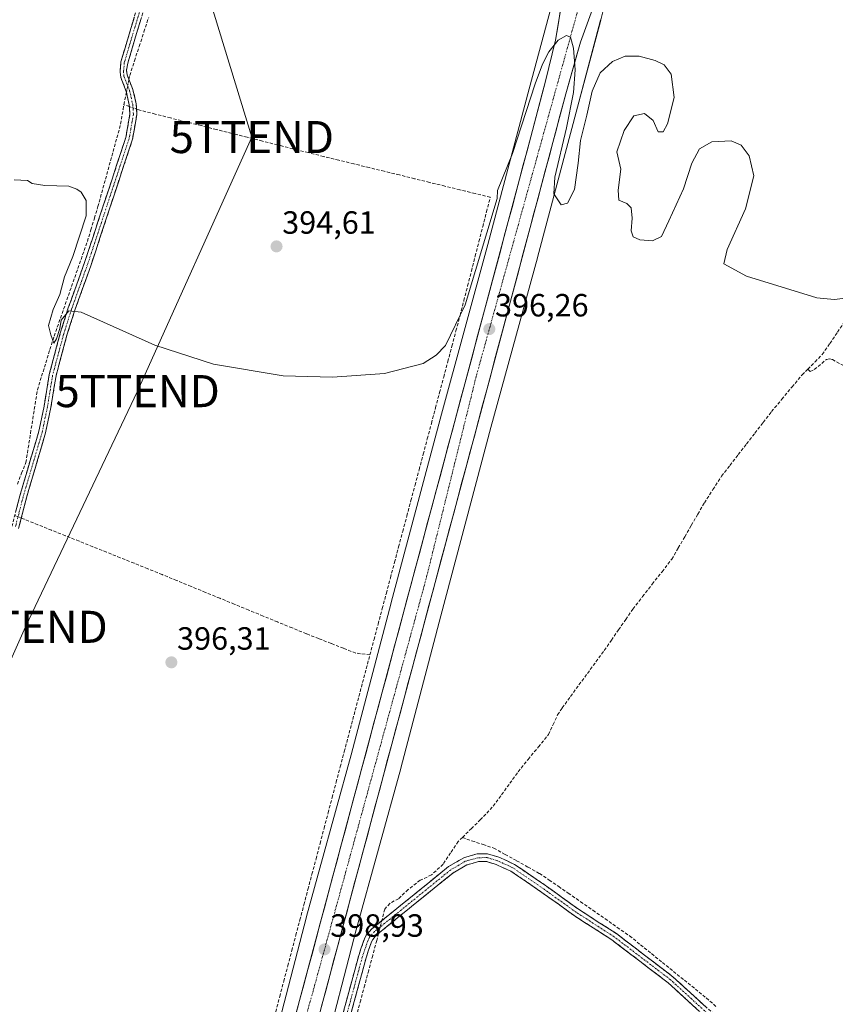
# Model space of a CAD drawing. Units: metres. Extents: x 598201 to 601697, y 4657407 to 4659769.
# Drawn here: x 599541 to 599795, y 4659253 to 4659559 of the extents above; entities that cross this region are included whole.
import ezdxf
from ezdxf.enums import TextEntityAlignment as Align

# ---------------------------------------------------------------- set-up
doc = ezdxf.new("R2010")
doc.units = ezdxf.units.M
doc.header["$MEASUREMENT"] = 0
doc.linetypes.add('TRAZO_Y_PUNTO', pattern=[1, 0.5, -0.25, 0, -0.25])
doc.linetypes.add('TRAZOSX2', pattern=[1.5, 1, -0.5])
doc.layers.get('0').update_dxf_attribs({"lineweight": 5})
for name, color, linetype, lineweight in [('Camino', 19, 'TRAZOSX2', 0), ('Camino Cxs', 19, 'Continuous', 0), ('Camino eje', 19, 'TRAZO_Y_PUNTO', 0), ('Carretera de calzada única', 19, 'Continuous', 13), ('Carretera de calzada única Cxs', 19, 'Continuous', 13), ('Carretera de calzada única eje', 19, 'TRAZO_Y_PUNTO', 0), ('Carátula', 7, 'Continuous', 5), ('Corriente artificial lineal', 5, 'TRAZOSX2', 13), ('Corriente artificial lineal oculto', 135, 'TRAZO_Y_PUNTO', 13), ('Cultivos herbáceos CxS', 92, 'Continuous', 0), ('Curva de nivel normal', 36, 'Continuous', 0), ('Núcleo urbano CxS', 19, 'Continuous', 0), ('Punto de cota en terreno', 7, 'Continuous', 0), ('Rótulo de punto de cota en terreno', 19, 'Continuous', 0), ('Tendido', 6, 'Continuous', 0), ('Torre de tendido puntual', 7, 'Continuous', 0)]:
    doc.layers.add(name, color=color, linetype=linetype, lineweight=lineweight)
doc.styles.add('Arial', font='txt', dxfattribs={"height": 0.2})

# ---------------------------------------------------------------- blocks, each defined once
blk = doc.blocks.new('*U151')
at = {"layer": 'Cultivos herbáceos CxS', "color": 92, "linetype": 'Continuous', "lineweight": 0}
blk.add_polyline3d([(599635.4991, 4659235.4041, 399.1035), (599645.9739, 4659275.8429, 398.8442), (599659.8675, 4659326.1825, 397.8454), (599659.8832, 4659326.2405, 397.8443), (599659.8895, 4659326.2641, 397.8439), (599659.8926, 4659326.2758, 397.8436), (599659.8957, 4659326.2875, 397.8434), (599672.3013, 4659373.7365, 397.0989), (599687.9601, 4659432.4023, 396.5704), (599702.4341, 4659485.2879, 395.5306), (599702.4409, 4659485.3131, 395.53), (599702.4452, 4659485.3291, 395.5296), (599702.4467, 4659485.3345, 395.5294), (599702.4503, 4659485.3479, 395.5291), (599715.319, 4659533.8406, 395.3123), (599722.1282, 4659559.3027, 394.1448), (599722.1559, 4659559.4092, 394.1461), (599723.3263, 4659564.0393, 394.2255)], dxfattribs=at)
blk = doc.blocks.new('5PATER')
at = {"layer": 'Carátula', "linetype": 'Continuous', "lineweight": 5}
h = blk.add_hatch(color=250, dxfattribs=at)
edge = h.paths.add_edge_path()
edge.add_ellipse((0, 0.01), major_axis=(-1.33, -1.34), ratio=0.999422, start_angle=0, end_angle=360)
blk = doc.blocks.new('5TTEND')
blk.add_text('5TTEND', height=10).set_placement((0, 0), align=Align.MIDDLE_CENTER)

msp = doc.modelspace()

# ---------------------------------------------------------------- linework, layer by layer
at = {"layer": 'Camino', "color": 19, "linetype": 'TRAZOSX2', "lineweight": 0}
for points in [[(599538.75, 4659401.53), (599541.2, 4659411.09), (599547.13, 4659431.24), (599548.75, 4659439.01), (599550.38, 4659448.94), (599553.82, 4659461.79), (599556.32, 4659469.68), (599561.37, 4659483.81), (599574.22, 4659522.78), (599575.51, 4659530.07), (599575.32, 4659532.98), (599574.36, 4659537.15), (599572.69, 4659541.49), (599572.42, 4659543.28), (599572.69, 4659546.34), (599578.3, 4659565.13)], [(599580.35, 4659564.47), (599574.82, 4659545.93), (599574.47, 4659543.78), (599574.6, 4659542.28), (599576.44, 4659537.72), (599577.46, 4659533.29), (599577.67, 4659529.95), (599576.32, 4659522.26), (599563.41, 4659483.11), (599558.36, 4659468.99), (599555.89, 4659461.18), (599552.48, 4659448.49), (599550.87, 4659438.62), (599549.22, 4659430.71), (599543.28, 4659410.52), (599540.83, 4659400.96)], [(599627.04, 4659195), (599646.77, 4659267.88), (599647.58, 4659270.29), (599648.57, 4659273.09), (599649.14, 4659274.25), (599650.11, 4659275.35), (599650.88, 4659276.21), (599662.88, 4659285.96), (599674.73, 4659295.57), (599679.46, 4659298.34), (599681.43, 4659298.9), (599683.71, 4659299.55), (599686.93, 4659299.59), (599690.46, 4659298.51), (599692.81, 4659297.44), (599695.34, 4659296.27), (599700.37, 4659292.82), (599705.22, 4659289.49), (599710.24, 4659285.89), (599715.24, 4659282.3), (599721.09, 4659278.53), (599727.01, 4659274.71), (599735.78, 4659268.01), (599744.64, 4659261.25), (599751.25, 4659255.23), (599757.79, 4659249.27)], [(599756.16, 4659247.51), (599749.64, 4659253.45), (599743.11, 4659259.41), (599734.33, 4659266.11), (599725.63, 4659272.75), (599719.78, 4659276.52), (599713.88, 4659280.32), (599708.84, 4659283.94), (599703.84, 4659287.53), (599699.01, 4659290.85), (599694.16, 4659294.18), (599691.81, 4659295.25), (599689.61, 4659296.26), (599686.58, 4659297.18), (599684.06, 4659297.15), (599682.08, 4659296.59), (599680.41, 4659296.11), (599676.11, 4659293.59), (599664.4, 4659284.09), (599652.54, 4659274.48), (599651.92, 4659273.76), (599651.15, 4659272.89), (599650.78, 4659272.15), (599649.85, 4659269.51), (599649.07, 4659267.19), (599629.36, 4659194.37)]]:
    msp.add_lwpolyline(points, dxfattribs=at)
at = {"layer": 'Camino Cxs', "color": 19, "linetype": 'Continuous', "lineweight": 0}
for points in [[(599539.98, 4659406.31, 395.98), (599541.2, 4659411.09, 395.86), (599542.39, 4659415.12, 395.79), (599543.57, 4659419.15, 395.69), (599544.76, 4659423.18, 395.67), (599545.94, 4659427.21, 395.74), (599547.13, 4659431.24, 395.74), (599547.94, 4659435.13, 395.74), (599548.75, 4659439.01, 395.76), (599549.29, 4659442.32, 395.71), (599549.84, 4659445.63, 395.6), (599550.38, 4659448.94, 395.45), (599551.53, 4659453.22, 395.23), (599552.67, 4659457.51, 394.98), (599553.82, 4659461.79, 394.99), (599555.07, 4659465.74, 395.05), (599556.32, 4659469.68, 394.93), (599557.58, 4659473.21, 394.82), (599558.85, 4659476.75, 394.73), (599560.11, 4659480.28, 394.75), (599561.37, 4659483.81, 394.7), (599562.8, 4659488.14, 394.61), (599564.23, 4659492.47, 394.65), (599565.65, 4659496.8, 394.78), (599567.08, 4659501.13, 394.52), (599568.51, 4659505.46, 394.43), (599569.94, 4659509.79, 394.56), (599571.36, 4659514.12, 394.63), (599572.79, 4659518.45, 394.51), (599574.22, 4659522.78, 394.41), (599574.87, 4659526.43, 394.42), (599575.51, 4659530.07, 394.43), (599575.32, 4659532.98, 394.36), (599574.36, 4659537.15, 394.36), (599572.69, 4659541.49, 394.29), (599572.42, 4659543.28, 394.24), (599572.69, 4659546.34, 394.2), (599574.09, 4659551.04, 394.14), (599575.5, 4659555.74, 394.06), (599576.9, 4659560.43, 394.06)], [(599578.97, 4659559.84, 394.16), (599577.59, 4659555.2, 394.13), (599576.2, 4659550.57, 394.21), (599574.82, 4659545.93, 394.27), (599574.47, 4659543.78, 394.28), (599574.6, 4659542.28, 394.32), (599576.44, 4659537.72, 394.46), (599577.46, 4659533.29, 394.47), (599577.67, 4659529.95, 394.56), (599577, 4659526.11, 394.63), (599576.32, 4659522.26, 394.66), (599574.89, 4659517.91, 394.64), (599573.45, 4659513.56, 394.67), (599572.02, 4659509.21, 394.73), (599570.58, 4659504.86, 394.63), (599569.15, 4659500.51, 394.62), (599567.71, 4659496.16, 394.74), (599566.28, 4659491.81, 394.78), (599564.84, 4659487.46, 394.74), (599563.41, 4659483.11, 394.77), (599561.73, 4659478.4, 394.84), (599560.04, 4659473.7, 394.93), (599558.36, 4659468.99, 394.92), (599557.13, 4659465.09, 395.11), (599555.89, 4659461.18, 395.14), (599554.75, 4659456.95, 395.1), (599553.62, 4659452.72, 395.26), (599552.48, 4659448.49, 395.54), (599551.94, 4659445.2, 395.67), (599551.41, 4659441.91, 395.76), (599550.87, 4659438.62, 395.78), (599550.05, 4659434.67, 395.75), (599549.22, 4659430.71, 395.74), (599548.03, 4659426.67, 395.77), (599546.84, 4659422.63, 395.8), (599545.66, 4659418.6, 395.77), (599544.47, 4659414.56, 395.85), (599543.28, 4659410.52, 395.87), (599542.06, 4659405.74, 395.93), (599540.83, 4659400.96, 396.23)], [(599641.84, 4659249.66, 398.91), (599643.07, 4659254.22, 398.88), (599644.3, 4659258.77, 398.71), (599645.54, 4659263.33, 398.86), (599646.77, 4659267.88, 398.93), (599647.58, 4659270.29, 398.76), (599648.57, 4659273.09, 398.66), (599649.14, 4659274.25, 398.7), (599650.11, 4659275.35, 398.83), (599650.88, 4659276.21, 398.95), (599653.88, 4659278.65, 399.09), (599656.88, 4659281.09, 398.73), (599659.88, 4659283.52, 398.62), (599662.88, 4659285.96, 398.52), (599665.85, 4659288.36, 398.73), (599668.81, 4659290.76, 398.52), (599671.77, 4659293.17, 398.3), (599674.73, 4659295.57, 398.46), (599677.1, 4659296.95, 398.61), (599679.46, 4659298.34, 398.65), (599681.43, 4659298.9, 398.66), (599683.71, 4659299.55, 398.58), (599686.93, 4659299.59, 398.51), (599690.46, 4659298.51, 398.43), (599692.81, 4659297.44, 398.34), (599692.81, 4659297.44, 398.34), (599695.34, 4659296.27, 398.34), (599697.86, 4659294.55, 398.43), (599700.37, 4659292.82, 398.31), (599702.79, 4659291.16, 398.28), (599705.22, 4659289.49, 398.34), (599707.73, 4659287.69, 398.32), (599710.24, 4659285.89, 398.32), (599712.74, 4659284.1, 398.36), (599715.24, 4659282.3, 398.22), (599718.16, 4659280.42, 398.26), (599721.09, 4659278.53, 398.32), (599724.05, 4659276.62, 398.24), (599727.01, 4659274.71, 398.25), (599729.93, 4659272.48, 398.16), (599732.86, 4659270.25, 398.19), (599735.78, 4659268.01, 398.17), (599738.74, 4659265.76, 398.18), (599741.69, 4659263.51, 398.11), (599744.64, 4659261.25, 398.1), (599747.95, 4659258.24, 398.06), (599751.25, 4659255.23, 398.21), (599754.52, 4659252.25, 398.14)], [(599752.9, 4659250.48, 398.38), (599749.64, 4659253.45, 398.45), (599746.37, 4659256.43, 398.3), (599743.11, 4659259.41, 398.34), (599740.18, 4659261.64, 398.34), (599737.25, 4659263.87, 398.37), (599734.33, 4659266.11, 398.34), (599731.43, 4659268.32, 398.39), (599728.53, 4659270.53, 398.36), (599725.63, 4659272.75, 398.43), (599722.71, 4659274.63, 398.43), (599719.78, 4659276.52, 398.43), (599716.83, 4659278.42, 398.48), (599713.88, 4659280.32, 398.43), (599711.36, 4659282.13, 398.55), (599708.84, 4659283.94, 398.52), (599706.34, 4659285.73, 398.47), (599703.84, 4659287.53, 398.5), (599701.43, 4659289.19, 398.51), (599699.01, 4659290.85, 398.5), (599696.58, 4659292.51, 398.68), (599694.16, 4659294.18, 398.59), (599691.81, 4659295.25, 398.52), (599689.61, 4659296.26, 398.53), (599686.58, 4659297.18, 398.62), (599684.06, 4659297.15, 398.65), (599682.08, 4659296.59, 398.66), (599680.41, 4659296.11, 398.65), (599676.11, 4659293.59, 398.61), (599673.18, 4659291.22, 398.49), (599670.25, 4659288.84, 398.65), (599667.32, 4659286.47, 398.72), (599664.4, 4659284.09, 398.66), (599661.43, 4659281.69, 398.74), (599658.47, 4659279.28, 398.89), (599655.51, 4659276.88, 399.02), (599652.54, 4659274.48, 398.97), (599651.92, 4659273.76, 398.96), (599651.15, 4659272.89, 398.9), (599650.78, 4659272.15, 398.85), (599649.85, 4659269.51, 398.79), (599649.07, 4659267.19, 398.84), (599647.84, 4659262.64, 398.93), (599646.61, 4659258.09, 399.01), (599645.37, 4659253.53, 399.01), (599644.14, 4659248.98, 398.8)]]:
    msp.add_polyline3d(points, dxfattribs=at)
at = {"layer": 'Camino eje', "color": 19, "linetype": 'TRAZO_Y_PUNTO', "lineweight": 0}
for points in [[(599579.33, 4659564.8), (599573.76, 4659546.14), (599573.51, 4659543.4), (599573.65, 4659541.84), (599575.4, 4659537.44), (599576.39, 4659533.14), (599576.49, 4659531.68), (599576.59, 4659530.01), (599575.27, 4659522.52), (599562.39, 4659483.46), (599557.34, 4659469.34), (599554.86, 4659461.49), (599551.43, 4659448.72), (599549.81, 4659438.82), (599548.18, 4659430.98), (599542.24, 4659410.81), (599539.79, 4659401.25)], [(599756.98, 4659248.39), (599743.88, 4659260.33), (599726.32, 4659273.73), (599714.56, 4659281.31), (599704.53, 4659288.51), (599694.75, 4659295.23), (599690.04, 4659297.39), (599686.76, 4659298.39), (599683.89, 4659298.35), (599679.94, 4659297.23), (599675.42, 4659294.58), (599651.71, 4659275.35), (599650.15, 4659273.57), (599649.67, 4659272.62), (599648.72, 4659269.9), (599647.92, 4659267.54), (599628.2, 4659194.69)]]:
    msp.add_lwpolyline(points, dxfattribs=at)
at = {"layer": 'Carretera de calzada única', "color": 19, "linetype": 'Continuous', "lineweight": 13}
for points in [[(599738.63, 4659736.82), (599740.98, 4659732.43), (599742, 4659730.54), (599744.53, 4659723.87), (599745.46, 4659720.43), (599745.97, 4659716.84), (599746.02, 4659711.97), (599745.62, 4659707.91), (599737.45, 4659675.85), (599723.37, 4659623.48), (599716.52, 4659596.67), (599711.31, 4659572.33), (599708.03, 4659553.09), (599704.97, 4659540.37), (599700.39, 4659523.03), (599693.35, 4659496.6), (599679.81, 4659445.98), (599624.5, 4659239.5), (599614.44, 4659201.4), (599596.29, 4659134.87), (599587.95, 4659105.07), (599578.61, 4659073.19)], [(599631.34, 4659237.68), (599686.65, 4659444.15), (599700.19, 4659494.77), (599707.23, 4659521.21), (599711.24, 4659536.38), (599715.87, 4659552.53), (599719.13, 4659561.63), (599725.16, 4659576.69), (599727.82, 4659584.71), (599732.63, 4659601.2), (599748.35, 4659660.76), (599758.36, 4659698.03), (599761.27, 4659705.87), (599765.12, 4659713.29), (599769.86, 4659720.19), (599775.41, 4659726.45), (599781.68, 4659731.98), (599783.11, 4659733.03), (599785.06, 4659734.45), (599789.06, 4659736.91)]]:
    msp.add_lwpolyline(points, dxfattribs=at)
at = {"layer": 'Carretera de calzada única Cxs', "color": 19, "linetype": 'Continuous', "lineweight": 13}
for points in [[(599627.07, 4659249.1, 399.13), (599628.36, 4659253.91, 399), (599629.65, 4659258.71, 398.81), (599630.93, 4659263.51, 398.88), (599632.22, 4659268.31, 398.91), (599633.5, 4659273.11, 398.77), (599634.79, 4659277.91, 398.68), (599636.08, 4659282.72, 398.67), (599637.36, 4659287.52, 398.67), (599638.65, 4659292.32, 398.47), (599639.94, 4659297.12, 398.35), (599641.22, 4659301.92, 398.42), (599642.51, 4659306.73, 398.34), (599643.79, 4659311.53, 398.22), (599645.08, 4659316.33, 398.16), (599646.37, 4659321.13, 398.21), (599647.65, 4659325.93, 398.1), (599648.94, 4659330.74, 397.92), (599650.23, 4659335.54, 397.86), (599651.51, 4659340.34, 397.94), (599652.8, 4659345.14, 397.83), (599654.08, 4659349.94, 397.69), (599655.37, 4659354.74, 397.61), (599656.66, 4659359.55, 397.68), (599657.94, 4659364.35, 397.58), (599659.23, 4659369.15, 397.39), (599660.52, 4659373.95, 397.34), (599661.8, 4659378.75, 397.4), (599663.09, 4659383.56, 397.28), (599664.37, 4659388.36, 397.16), (599665.66, 4659393.16, 397.09), (599666.95, 4659397.96, 397.13), (599668.23, 4659402.76, 397), (599669.52, 4659407.57, 396.86), (599670.81, 4659412.37, 396.84), (599672.09, 4659417.17, 396.82), (599673.38, 4659421.97, 396.7), (599674.66, 4659426.77, 396.59), (599675.95, 4659431.57, 396.58), (599677.24, 4659436.38, 396.6), (599678.52, 4659441.18, 396.45), (599679.81, 4659445.98, 396.32), (599681.04, 4659450.58, 396.35), (599682.27, 4659455.18, 396.32), (599683.5, 4659459.79, 396.2), (599684.73, 4659464.39, 396.09), (599685.96, 4659468.99, 396.05), (599687.2, 4659473.59, 396.07), (599688.43, 4659478.19, 395.97), (599689.66, 4659482.79, 395.83), (599690.89, 4659487.4, 395.79), (599692.12, 4659492, 395.81), (599693.35, 4659496.6, 395.69), (599694.52, 4659501.01, 395.61), (599695.7, 4659505.41, 395.57), (599696.87, 4659509.82, 395.57), (599698.04, 4659514.22, 395.44), (599699.22, 4659518.63, 395.21), (599700.39, 4659523.03, 395.22), (599701.54, 4659527.37, 395.33), (599702.68, 4659531.7, 395.19), (599703.83, 4659536.04, 395.09), (599704.97, 4659540.37, 394.99), (599705.99, 4659544.61, 394.98), (599707.01, 4659548.85, 395), (599708.03, 4659553.09, 394.89), (599708.85, 4659557.9, 394.88), (599709.67, 4659562.71, 394.8)], [(599719.13, 4659561.63, 394.75), (599717.5, 4659557.08, 394.82), (599715.87, 4659552.53, 394.87), (599714.71, 4659548.49, 394.86), (599713.56, 4659544.46, 394.88), (599712.4, 4659540.42, 394.99), (599711.24, 4659536.38, 395.14), (599710.24, 4659532.59, 395.14), (599709.24, 4659528.8, 395.06), (599708.23, 4659525, 395.11), (599707.23, 4659521.21, 395.26), (599706.06, 4659516.8, 395.39), (599704.88, 4659512.4, 395.34), (599703.71, 4659507.99, 395.35), (599702.54, 4659503.58, 395.55), (599701.36, 4659499.18, 395.65), (599700.19, 4659494.77, 395.67), (599698.96, 4659490.17, 395.73), (599697.73, 4659485.57, 395.82), (599696.5, 4659480.96, 395.9), (599695.27, 4659476.36, 395.93), (599694.04, 4659471.76, 395.99), (599692.8, 4659467.16, 396.08), (599691.57, 4659462.56, 396.18), (599690.34, 4659457.96, 396.22), (599689.11, 4659453.35, 396.26), (599687.88, 4659448.75, 396.23), (599686.65, 4659444.15, 396.44), (599685.36, 4659439.35, 396.44), (599684.08, 4659434.55, 396.46), (599682.79, 4659429.75, 396.58), (599681.5, 4659424.94, 396.71), (599680.22, 4659420.14, 396.7), (599678.93, 4659415.34, 396.6), (599677.65, 4659410.54, 396.74), (599676.36, 4659405.74, 396.94), (599675.07, 4659400.94, 396.97), (599673.79, 4659396.13, 397.04), (599672.5, 4659391.33, 397.11), (599671.21, 4659386.53, 397.21), (599669.93, 4659381.73, 397.14), (599668.64, 4659376.93, 397.14), (599667.36, 4659372.13, 397.34), (599666.07, 4659367.32, 397.47), (599664.78, 4659362.52, 397.45), (599663.5, 4659357.72, 397.47), (599662.21, 4659352.92, 397.64), (599660.92, 4659348.12, 397.75), (599659.64, 4659343.32, 397.8), (599658.35, 4659338.51, 397.8), (599657.07, 4659333.71, 397.95), (599655.78, 4659328.91, 397.99), (599654.49, 4659324.11, 398.02), (599653.21, 4659319.31, 398.02), (599651.92, 4659314.51, 398.22), (599650.63, 4659309.7, 398.31), (599649.35, 4659304.9, 398.23), (599648.06, 4659300.1, 398.33), (599646.78, 4659295.3, 398.52), (599645.49, 4659290.5, 398.55), (599644.2, 4659285.7, 398.58), (599642.92, 4659280.89, 398.64), (599641.63, 4659276.09, 398.79), (599640.34, 4659271.29, 398.84), (599639.06, 4659266.49, 398.8), (599637.77, 4659261.69, 398.84), (599636.49, 4659256.89, 399.02), (599635.2, 4659252.08, 399.02)]]:
    msp.add_polyline3d(points, dxfattribs=at)
at = {"layer": 'Carretera de calzada única eje', "color": 19, "linetype": 'TRAZO_Y_PUNTO', "lineweight": 0}
msp.add_lwpolyline([(599718, 4659573.15), (599683.35, 4659448.29), (599667.8, 4659385.4), (599633.15, 4659258.96), (599607.47, 4659166.76), (599592.64, 4659109.05), (599581.3, 4659072.28)], dxfattribs=at)
at = {"layer": 'Corriente artificial lineal', "color": 5, "linetype": 'TRAZOSX2', "lineweight": 13}
for points in [[(599575.19, 4659540.81, 394.37), (599575.45, 4659542.13, 394.34), (599576.93, 4659546.65, 394.34), (599578.4, 4659551.17, 394.27), (599579.88, 4659555.7, 394.28), (599581.36, 4659560.22, 394.21)], [(599573.65, 4659533.01, 394.18), (599574.42, 4659536.9, 394.36)], [(599540.45, 4659414.78, 395.84), (599541.77, 4659418.14, 395.68), (599543.09, 4659421.49, 395.6), (599543.81, 4659426.03, 395.61), (599544.53, 4659430.57, 395.68), (599545.26, 4659435.1, 395.7), (599545.98, 4659439.64, 395.71), (599546.7, 4659444.18, 395.58), (599548, 4659448.36, 395.44), (599549.3, 4659452.54, 395.38), (599550.59, 4659456.71, 395.08), (599551.89, 4659460.89, 394.86), (599553.37, 4659465.11, 394.98), (599554.85, 4659469.32, 394.99), (599556.33, 4659473.54, 394.76), (599557.81, 4659477.76, 394.61), (599559.29, 4659481.98, 394.78), (599560.77, 4659486.19, 394.67), (599562.25, 4659490.41, 394.54), (599563.34, 4659494.02, 394.62), (599564.44, 4659497.62, 394.85), (599565.53, 4659501.23, 394.6), (599566.71, 4659505.52, 394.25), (599567.89, 4659509.81, 394.35), (599569.08, 4659514.11, 394.48), (599570.26, 4659518.4, 394.43), (599571.44, 4659522.69, 394.1), (599572.62, 4659526.98, 394.13), (599573.36, 4659531.52, 394.17), (599573.65, 4659533.01, 394.18)], [(599575.36, 4659532.41, 394.37), (599573.65, 4659533.01, 394.18)], [(599650.26, 4659361.54, 396.52), (599651.54, 4659366.35, 396.43), (599652.81, 4659371.16, 396.46), (599654.09, 4659375.97, 396.36), (599655.37, 4659380.78, 396.28), (599656.64, 4659385.59, 396.18), (599657.92, 4659390.4, 396.22), (599659.19, 4659395.21, 396.12), (599660.47, 4659400.02, 396.04), (599661.75, 4659404.83, 396.04), (599663.02, 4659409.64, 396.09), (599664.3, 4659414.45, 395.92), (599665.58, 4659419.26, 395.7), (599666.85, 4659424.07, 395.78), (599668.13, 4659428.88, 395.69), (599669.41, 4659433.69, 395.49), (599670.68, 4659438.5, 395.45), (599671.96, 4659443.31, 395.66), (599673.23, 4659448.12, 395.4), (599674.51, 4659452.93, 395.36), (599675.79, 4659457.74, 395.18), (599677.06, 4659462.55, 395.05), (599678.34, 4659467.36, 394.98), (599679.52, 4659471.96, 394.88), (599680.69, 4659476.57, 394.85), (599681.87, 4659481.17, 394.89), (599683.04, 4659485.77, 394.9), (599684.22, 4659490.37, 394.77), (599685.39, 4659494.98, 394.72), (599686.57, 4659499.58, 394.77), (599687.74, 4659504.18, 394.83), (599683.02, 4659505.33, 394.52), (599678.3, 4659506.49, 394.47), (599673.58, 4659507.64, 394.51), (599668.86, 4659508.79, 394.53), (599664.14, 4659509.94, 394.51), (599659.43, 4659511.1, 394.49), (599654.71, 4659512.25, 394.48), (599649.99, 4659513.4, 394.5), (599645.27, 4659514.55, 394.62), (599640.55, 4659515.71, 394.54), (599635.83, 4659516.86, 394.48), (599631.06, 4659518.06, 394.57), (599626.29, 4659519.26, 394.56), (599621.52, 4659520.46, 394.58), (599616.75, 4659521.66, 394.47), (599611.98, 4659522.86, 394.49), (599607.22, 4659524.07, 394.63), (599602.45, 4659525.27, 394.57), (599597.68, 4659526.47, 394.54), (599592.91, 4659527.67, 394.55), (599588.14, 4659528.87, 394.6), (599583.37, 4659530.07, 394.58), (599578.6, 4659531.27, 394.53), (599577.56, 4659531.63, 394.51)], [(599786.63, 4659450.61, 396.96), (599788.89, 4659452.89, 396.84), (599791.15, 4659455.18, 396.67), (599793.52, 4659458.63, 396.71), (599795.89, 4659462.09, 396.52), (599798.26, 4659465.54, 396.51), (599799.95, 4659467.64, 396.61), (599801.64, 4659469.74, 396.33), (599804.23, 4659473.83, 395.88), (599806.82, 4659477.93, 395.99), (599809.41, 4659482.02, 395.4), (599810.99, 4659484.84, 395.32), (599812.57, 4659487.65, 395.17), (599815.05, 4659490.63, 395.3)], [(599786.63, 4659450.61, 396.96), (599787.37, 4659449.88, 396.99), (599788.68, 4659450.5, 396.97), (599792.43, 4659453.58, 396.74), (599793.41, 4659453.86, 396.77), (599794.31, 4659453.6, 396.81), (599797.52, 4659451.8, 396.97)], [(599679.06, 4659304.7, 398.13), (599681.85, 4659307.42, 398.03), (599684.63, 4659310.14, 397.95), (599686.65, 4659312.27, 397.85), (599688.66, 4659314.4, 397.85), (599691.25, 4659317.98, 397.8), (599693.83, 4659321.55, 397.9), (599696.42, 4659325.13, 397.76), (599699.57, 4659329, 397.79), (599702.72, 4659332.87, 397.74), (599705.87, 4659336.74, 397.57), (599707.29, 4659339.82, 397.47), (599708.71, 4659342.9, 397.53), (599710.14, 4659345.04, 397.52), (599712.76, 4659348.62, 397.44), (599715.38, 4659352.21, 397.52), (599718.01, 4659355.79, 397.53), (599720.63, 4659359.38, 397.53), (599723.25, 4659362.96, 397.51), (599725.48, 4659366.18, 397.59), (599727.71, 4659369.4, 397.59), (599729.94, 4659372.62, 397.38), (599732.17, 4659375.84, 397.26), (599735.2, 4659379.72, 397.3), (599738.22, 4659383.61, 397.23), (599741.25, 4659387.49, 397.28), (599744.27, 4659391.37, 397.25), (599746.3, 4659394.88, 397.19), (599748.33, 4659398.39, 397.26), (599750.36, 4659401.91, 397.22), (599752.39, 4659405.42, 397.05), (599754.42, 4659408.93, 397), (599757.1, 4659413.09, 397.07), (599759.77, 4659417.24, 397.09), (599762.37, 4659420.6, 397.03), (599764.96, 4659423.95, 397.08), (599767.56, 4659427.31, 397.14), (599770.16, 4659430.67, 397.35), (599772.75, 4659434.02, 397.2), (599775.35, 4659437.38, 397.18), (599778.53, 4659441.2, 397.23), (599781.71, 4659445.02, 397.03), (599784.89, 4659448.84, 397.03), (599786.63, 4659450.61, 396.96)], [(599650.26, 4659361.54, 396.52), (599645.86, 4659362.12, 396.25), (599642.02, 4659363.62, 396.11), (599638.17, 4659365.13, 396.19), (599634.33, 4659366.63, 396.16), (599630.48, 4659368.13, 396.08), (599625.99, 4659369.97, 396.16), (599621.49, 4659371.82, 396.17), (599617, 4659373.66, 396.08), (599612.51, 4659375.51, 396.13), (599608.02, 4659377.35, 396.04), (599603.52, 4659379.2, 395.85), (599599.03, 4659381.04, 395.91), (599594.54, 4659382.89, 395.81), (599590.05, 4659384.73, 395.88), (599585.55, 4659386.58, 395.93), (599581.06, 4659388.42, 395.67), (599576.78, 4659390.13, 395.91), (599572.5, 4659391.85, 395.87), (599568.22, 4659393.56, 395.69), (599563.94, 4659395.27, 395.98), (599559.67, 4659396.99, 396), (599555.39, 4659398.7, 395.74), (599551.11, 4659400.41, 396.02), (599546.83, 4659402.13, 395.81), (599542.55, 4659403.84, 395.92), (599541.66, 4659404.2, 395.98)], [(599620.9, 4659250.34, 398.32), (599622.16, 4659255.11, 398.34), (599623.41, 4659259.88, 398.25), (599624.67, 4659264.65, 398.17), (599625.93, 4659269.41, 398.07), (599627.18, 4659274.18, 398.06), (599628.44, 4659278.95, 398.01), (599629.7, 4659283.72, 397.82), (599630.95, 4659288.49, 397.79), (599632.21, 4659293.25, 397.56), (599633.47, 4659298.02, 397.54), (599634.72, 4659302.79, 397.37), (599635.98, 4659307.56, 397.22), (599637.23, 4659312.33, 397.08), (599638.49, 4659317.1, 397.13), (599639.75, 4659321.86, 397.07), (599641, 4659326.63, 397), (599642.26, 4659331.4, 396.9), (599643.4, 4659335.71, 396.81), (599644.55, 4659340.01, 396.79), (599645.69, 4659344.32, 396.78), (599646.83, 4659348.63, 396.72), (599647.97, 4659352.93, 396.77), (599649.12, 4659357.24, 396.65), (599650.26, 4659361.54, 396.52)], [(599679.06, 4659304.7, 398.13), (599677.76, 4659303.44, 398.14), (599675.4, 4659299.89, 398.35), (599673.04, 4659296.34, 398.28), (599669.43, 4659292.99, 398.31), (599665.92, 4659291.32, 398.47), (599662.15, 4659288.44, 398.22), (599659.18, 4659285.58, 398.39), (599656.46, 4659284.14, 398.35), (599654.88, 4659282.34, 398.63), (599653.95, 4659278.71, 399.09)], [(599679.06, 4659304.7, 398.13), (599682.04, 4659303.58, 398.26), (599685.49, 4659302.46, 398.28), (599688.84, 4659301.35, 398.25), (599692.39, 4659299.38, 398.23), (599695.95, 4659297.41, 398.16), (599699.5, 4659295.43, 398.19), (599703.05, 4659293.46, 398.06), (599706.05, 4659291.41, 398.12), (599709.05, 4659289.37, 398.12), (599712.05, 4659287.32, 398.07), (599715.87, 4659284.65, 398.01), (599719.69, 4659281.98, 398.09), (599723.5, 4659279.32, 398.12), (599727.32, 4659276.65, 398.08), (599731.14, 4659273.98, 397.99), (599734.55, 4659271.22, 398.09), (599737.97, 4659268.46, 398.05), (599741.38, 4659265.7, 398.05), (599744.79, 4659262.93, 397.99), (599748.2, 4659260.17, 397.95), (599751.62, 4659257.41, 397.97), (599755.03, 4659254.65, 397.94), (599758.24, 4659251.85, 397.92)], [(599652.96, 4659274.81, 398.97), (599652.38, 4659272.54, 398.89), (599651.13, 4659267.91, 398.74), (599649.88, 4659263.27, 398.84), (599648.63, 4659258.64, 398.93), (599647.38, 4659254.01, 398.99), (599646.13, 4659249.37, 398.72)]]:
    msp.add_polyline3d(points, dxfattribs=at)
at = {"layer": 'Corriente artificial lineal oculto', "color": 135, "linetype": 'TRAZO_Y_PUNTO', "lineweight": 13}
for points in [[(599574.42, 4659536.9, 394.36), (599575.19, 4659540.81, 394.37)], [(599577.56, 4659531.63, 394.51), (599575.36, 4659532.41, 394.37)], [(599541.66, 4659404.2, 395.98), (599539.64, 4659405.01, 396.04)], [(599653.95, 4659278.71, 399.09), (599652.96, 4659274.81, 398.97)]]:
    msp.add_polyline3d(points, dxfattribs=at)
at = {"layer": 'Cultivos herbáceos CxS', "color": 92, "linetype": 'Continuous', "lineweight": 0}
for points in [[(599723.33, 4659564.04, 394.23), (599722.16, 4659559.41, 394.15), (599722.13, 4659559.3, 394.14), (599715.32, 4659533.84, 395.31), (599702.45, 4659485.35, 395.53), (599702.45, 4659485.33, 395.53), (599702.45, 4659485.33, 395.53), (599702.44, 4659485.31, 395.53), (599702.43, 4659485.29, 395.53), (599687.96, 4659432.4, 396.57), (599672.3, 4659373.74, 397.1), (599659.9, 4659326.29, 397.84), (599659.89, 4659326.28, 397.84), (599659.89, 4659326.26, 397.84), (599659.88, 4659326.24, 397.84), (599659.87, 4659326.18, 397.85), (599645.97, 4659275.84, 398.84), (599635.5, 4659235.4, 399.1)], [(599706.66, 4659563.38, 394.84), (599699.86, 4659537.97, 395.01), (599699.86, 4659537.96, 395.01), (599699.86, 4659537.95, 395.01), (599686.99, 4659489.48, 395.81), (599672.52, 4659436.6, 396.54), (599672.52, 4659436.59, 396.54), (599672.51, 4659436.58, 396.54), (599672.51, 4659436.56, 396.54), (599672.51, 4659436.56, 396.54), (599672.51, 4659436.55, 396.54), (599656.84, 4659377.84, 397.35), (599656.83, 4659377.83, 397.35), (599656.83, 4659377.82, 397.35), (599656.83, 4659377.8, 397.35), (599644.43, 4659330.39, 397.92), (599634.68, 4659295.06, 398.36), (599630.53, 4659280.04, 398.52), (599630.52, 4659279.98, 398.52), (599630.5, 4659279.92, 398.52), (599620.03, 4659239.5, 399.08)], [(599706.66, 4659563.38, 394.84), (599699.86, 4659537.97, 395.01), (599699.86, 4659537.96, 395.01), (599699.86, 4659537.95, 395.01), (599686.99, 4659489.48, 395.81), (599672.52, 4659436.6, 396.54), (599672.52, 4659436.59, 396.54), (599672.51, 4659436.58, 396.54), (599672.51, 4659436.56, 396.54), (599672.51, 4659436.56, 396.54), (599672.51, 4659436.55, 396.54), (599656.84, 4659377.84, 397.35), (599656.83, 4659377.83, 397.35), (599656.83, 4659377.82, 397.35), (599656.83, 4659377.8, 397.35), (599644.43, 4659330.39, 397.92), (599634.68, 4659295.06, 398.36), (599630.53, 4659280.04, 398.52), (599630.52, 4659279.98, 398.52), (599630.5, 4659279.92, 398.52), (599620.03, 4659239.5, 399.08)]]:
    msp.add_polyline3d(points, dxfattribs=at)
at = {"layer": 'Curva de nivel normal', "color": 36, "linetype": 'Continuous', "lineweight": 0}
msp.add_polyline3d([(599539.47, 4659509.61, 395), (599543.62, 4659509.35, 395), (599545.1, 4659508.49, 395), (599549.01, 4659507.81, 395), (599556.51, 4659507.57, 395), (599558.94, 4659506.64, 395), (599560.33, 4659505.7, 395), (599561.83, 4659503.2, 395), (599561.83, 4659498.39, 395), (599557.76, 4659485.69, 395), (599555.12, 4659479.38, 395), (599553.69, 4659473.83, 395), (599551.56, 4659469.17, 395), (599550.15, 4659464.17, 395), (599550.92, 4659461.34, 395), (599551.77, 4659458.73, 395), (599552.67, 4659460.04, 395), (599553.68, 4659463.25, 395), (599554.13, 4659465.83, 395), (599556.43, 4659468.8, 395), (599560.31, 4659468.34, 395), (599583.22, 4659458.02, 395), (599601.55, 4659452.14, 395), (599623.25, 4659448.54, 395), (599638.64, 4659448.05, 395), (599654.79, 4659449.21, 395), (599666.81, 4659452.32, 395), (599670.89, 4659454.91, 395), (599673.76, 4659457.98, 395), (599679.88, 4659470.64, 395), (599689.94, 4659503.78, 395), (599689.97, 4659506.24, 395), (599694.7, 4659517.82, 395), (599701.76, 4659539.5, 395), (599704.04, 4659545.6, 395), (599705.96, 4659549.5, 395), (599708.84, 4659553.06, 395), (599711.46, 4659554.58, 395), (599712.74, 4659554.02, 395), (599713.7, 4659550.66, 395), (599714.18, 4659543.83, 395), (599713.66, 4659536.83, 395), (599711.44, 4659525.83, 395), (599707.82, 4659510.43, 395), (599707.53, 4659505.21, 395), (599708.74, 4659503.4, 395), (599709.86, 4659501.78, 395), (599711.82, 4659502.34, 395), (599713.94, 4659506.55, 395), (599715.14, 4659514.83, 395), (599715.83, 4659521.88, 395), (599717.81, 4659529.69, 395), (599719.44, 4659537.17, 395), (599722.02, 4659542.88, 395), (599725.79, 4659546.47, 395), (599729.79, 4659548.1, 395), (599734.12, 4659548.11, 395), (599739.14, 4659546.73, 395), (599741.93, 4659545.43, 395), (599744.06, 4659542.54, 395), (599745.04, 4659535.25, 395), (599742.93, 4659527.02, 395), (599741.58, 4659524.51, 395), (599740.02, 4659524.57, 395), (599738.53, 4659528.12, 395), (599735.75, 4659530.3, 395), (599732.51, 4659529.48, 395), (599729.41, 4659524.99, 395), (599727.16, 4659518.35, 395), (599728.36, 4659512.88, 395), (599727.54, 4659506.41, 395), (599727.79, 4659503.27, 395), (599730.26, 4659502.26, 395), (599731.66, 4659500.86, 395), (599731.97, 4659497.64, 395), (599731.66, 4659493.7, 395), (599732.26, 4659491.86, 395), (599734.31, 4659490.94, 395), (599738.25, 4659490.6, 395), (599741.08, 4659491.97, 395), (599743.38, 4659496.83, 395), (599747.88, 4659506.83, 395), (599750.49, 4659514.83, 395), (599752.95, 4659519.2, 395), (599756.76, 4659521.39, 395), (599762.82, 4659521.75, 395), (599765.92, 4659520.39, 395), (599768.42, 4659517.03, 395), (599769.86, 4659510.83, 395), (599767.29, 4659500.5, 395), (599761.51, 4659487.83, 395), (599760.48, 4659483.4, 395), (599767.58, 4659479.61, 395), (599789.46, 4659472.81, 395), (599794.86, 4659472.25, 395), (599797.52, 4659472.61, 395)], dxfattribs=at)
at = {"layer": 'Núcleo urbano CxS', "color": 19, "linetype": 'Continuous', "lineweight": 0}
for points in [[(599723.33, 4659564.04, 394.23), (599722.16, 4659559.41, 394.15), (599722.13, 4659559.3, 394.14), (599715.32, 4659533.84, 395.31), (599702.45, 4659485.35, 395.53), (599702.45, 4659485.33, 395.53), (599702.45, 4659485.33, 395.53), (599702.44, 4659485.31, 395.53), (599702.43, 4659485.29, 395.53), (599687.96, 4659432.4, 396.57), (599672.3, 4659373.74, 397.1), (599659.9, 4659326.29, 397.84), (599659.89, 4659326.28, 397.84), (599659.89, 4659326.26, 397.84), (599659.88, 4659326.24, 397.84), (599659.87, 4659326.18, 397.85), (599645.97, 4659275.84, 398.84), (599635.5, 4659235.4, 399.1)], [(599723.33, 4659564.04, 394.23), (599722.16, 4659559.41, 394.15), (599722.13, 4659559.3, 394.14), (599715.32, 4659533.84, 395.31), (599702.45, 4659485.35, 395.53), (599702.45, 4659485.33, 395.53), (599702.45, 4659485.33, 395.53), (599702.44, 4659485.31, 395.53), (599702.43, 4659485.29, 395.53), (599687.96, 4659432.4, 396.57), (599672.3, 4659373.74, 397.1), (599659.9, 4659326.29, 397.84), (599659.89, 4659326.28, 397.84), (599659.89, 4659326.26, 397.84), (599659.88, 4659326.24, 397.84), (599659.87, 4659326.18, 397.85), (599645.97, 4659275.84, 398.84), (599635.5, 4659235.4, 399.1)], [(599620.03, 4659239.5, 399.08), (599630.5, 4659279.92, 398.52), (599630.52, 4659279.98, 398.52), (599630.53, 4659280.04, 398.52), (599634.68, 4659295.06, 398.36), (599644.43, 4659330.39, 397.92), (599656.83, 4659377.8, 397.35), (599656.83, 4659377.82, 397.35), (599656.83, 4659377.83, 397.35), (599656.84, 4659377.84, 397.35), (599672.51, 4659436.55, 396.54), (599672.51, 4659436.56, 396.54), (599672.51, 4659436.56, 396.54), (599672.51, 4659436.58, 396.54), (599672.52, 4659436.59, 396.54), (599672.52, 4659436.6, 396.54), (599686.99, 4659489.48, 395.81), (599699.86, 4659537.95, 395.01), (599699.86, 4659537.96, 395.01), (599699.86, 4659537.97, 395.01), (599706.66, 4659563.38, 394.84)], [(599706.66, 4659563.38, 394.84), (599699.86, 4659537.97, 395.01), (599699.86, 4659537.96, 395.01), (599699.86, 4659537.95, 395.01), (599686.99, 4659489.48, 395.81), (599672.52, 4659436.6, 396.54), (599672.52, 4659436.59, 396.54), (599672.51, 4659436.58, 396.54), (599672.51, 4659436.56, 396.54), (599672.51, 4659436.56, 396.54), (599672.51, 4659436.55, 396.54), (599656.84, 4659377.84, 397.35), (599656.83, 4659377.83, 397.35), (599656.83, 4659377.82, 397.35), (599656.83, 4659377.8, 397.35), (599644.43, 4659330.39, 397.92), (599634.68, 4659295.06, 398.36), (599630.53, 4659280.04, 398.52), (599630.52, 4659279.98, 398.52), (599630.5, 4659279.92, 398.52), (599620.03, 4659239.5, 399.08)]]:
    msp.add_polyline3d(points, dxfattribs=at)
at = {"layer": 'Tendido', "color": 6, "linetype": 'Continuous', "lineweight": 0}
msp.add_polyline3d([(599552.17, 4659723.56, 392.48), (599586.08, 4659612.56, 393.34), (599613.47, 4659522.92, 394.45), (599577.91, 4659443.75, 395.53), (599542.99, 4659370.3, 396.25), (599514.99, 4659307.48, 397.81)], dxfattribs=at)

# ---------------------------------------------------------------- block references
at = {"layer": 'Cultivos herbáceos CxS', "color": 92, "linetype": 'Continuous', "lineweight": 0}
msp.add_blockref('*U151', (0, 0), dxfattribs=at)
at = {"layer": 'Punto de cota en terreno', "linetype": 'Continuous', "lineweight": 0}
for p in [(599621.17, 4659488.84, 394.61), (599687.46, 4659463.07, 396.26), (599588.42, 4659359.23, 396.31), (599636.13, 4659269.78, 398.93)]:
    msp.add_blockref('5PATER', p, dxfattribs=at)
at = {"layer": 'Torre de tendido puntual', "linetype": 'Continuous', "lineweight": 0}
for p in [(599613.47, 4659522.92, 394.45), (599577.91, 4659443.75, 395.53), (599542.99, 4659370.3, 396.25)]:
    msp.add_blockref('5TTEND', p, dxfattribs=at)

# ---------------------------------------------------------------- texts
at = {"layer": 'Rótulo de punto de cota en terreno', "color": 19, "linetype": 'Continuous', "lineweight": 0, "style": 'Arial'}
for s, p in [('394,61', (599622.93, 4659490.6)), ('396,26', (599689.22, 4659464.83)), ('396,31', (599590.18, 4659360.99)), ('398,93', (599637.89, 4659271.54))]:
    msp.add_text(s, height=7, dxfattribs=at).set_placement(p, align=Align.BOTTOM_LEFT)

doc.saveas('drawing.dxf')
